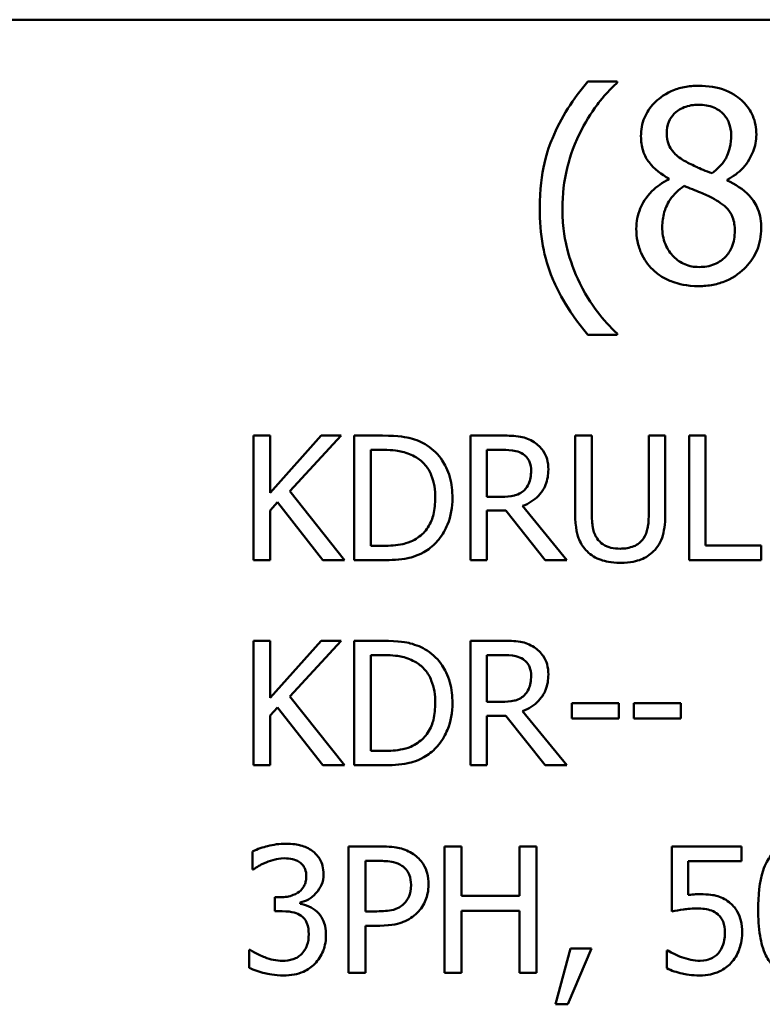
# Model space of a CAD drawing. Units: inches. Extents: x 0.05 to 2.15, y 0.02 to 1.68.
# Drawn here: x 1.6 to 1.64, y 0.49 to 0.54 of the extents above; entities that cross this region are included whole.
import ezdxf

# ---------------------------------------------------------------- set-up
doc = ezdxf.new("R2010")
doc.units = ezdxf.units.IN
doc.header["$LTSCALE"] = 0.1
doc.header["$MEASUREMENT"] = 0
doc.layers.add('Visible (ANSI)', color=7, linetype='Continuous', lineweight=50)

msp = doc.modelspace()

# ---------------------------------------------------------------- linework, layer by layer
at = {"layer": 'Visible (ANSI)'}
for p, q in [((1.474853, 0.544732), (1.982222, 0.544732)), ((1.631463, 0.541333), (1.629842, 0.541333)), ((1.631463, 0.541265), (1.631463, 0.541333)), ((1.634295, 0.536001), (1.634295, 0.535959)), ((1.637503, 0.535899), (1.637503, 0.535942)), ((1.629842, 0.527429), (1.631463, 0.527429)), ((1.631463, 0.527429), (1.631463, 0.527497)), ((1.612393, 0.521889), (1.611484, 0.521889)), ((1.611484, 0.521889), (1.611484, 0.515046)), ((1.612393, 0.518745), (1.612393, 0.521889)), ((1.615199, 0.521889), (1.612393, 0.518745)), ((1.613475, 0.518833), (1.616308, 0.521889)), ((1.616308, 0.521889), (1.615199, 0.521889)), ((1.618576, 0.521889), (1.617018, 0.521889)), ((1.617018, 0.521889), (1.617018, 0.515046)), ((1.625163, 0.521889), (1.6234, 0.521889)), ((1.6234, 0.521889), (1.6234, 0.515046)), ((1.630064, 0.521889), (1.629155, 0.521889)), ((1.629155, 0.521889), (1.629155, 0.517619)), ((1.630064, 0.517619), (1.630064, 0.521889)), ((1.634106, 0.521889), (1.633197, 0.521889)), ((1.633197, 0.521889), (1.633197, 0.517597)), ((1.634106, 0.517619), (1.634106, 0.521889)), ((1.636319, 0.521889), (1.635409, 0.521889)), ((1.635409, 0.521889), (1.635409, 0.515046)), ((1.636319, 0.515856), (1.636319, 0.521889)), ((1.617927, 0.521101), (1.61862, 0.521101)), ((1.617927, 0.515834), (1.617927, 0.521101)), ((1.624309, 0.518529), (1.624309, 0.521101)), ((1.624309, 0.521101), (1.625213, 0.521101)), ((1.616474, 0.515046), (1.613475, 0.518833)), ((1.612393, 0.51778), (1.612793, 0.518229)), ((1.612793, 0.518229), (1.615293, 0.515046)), ((1.625107, 0.518529), (1.624309, 0.518529)), ((1.612393, 0.515046), (1.612393, 0.51778)), ((1.624309, 0.515046), (1.624309, 0.517769)), ((1.624309, 0.517769), (1.625351, 0.517769)), ((1.625351, 0.517769), (1.627514, 0.515046)), ((1.628695, 0.515046), (1.626261, 0.518024)), ((1.61862, 0.515834), (1.617927, 0.515834)), ((1.639374, 0.515856), (1.636319, 0.515856)), ((1.639374, 0.515046), (1.639374, 0.515856)), ((1.611484, 0.515046), (1.612393, 0.515046)), ((1.615293, 0.515046), (1.616474, 0.515046)), ((1.617018, 0.515046), (1.618592, 0.515046)), ((1.6234, 0.515046), (1.624309, 0.515046)), ((1.627514, 0.515046), (1.628695, 0.515046)), ((1.635409, 0.515046), (1.639374, 0.515046)), ((1.612393, 0.510623), (1.611484, 0.510623)), ((1.611484, 0.510623), (1.611484, 0.503781)), ((1.612393, 0.507479), (1.612393, 0.510623)), ((1.615199, 0.510623), (1.612393, 0.507479)), ((1.613475, 0.507568), (1.616308, 0.510623)), ((1.616308, 0.510623), (1.615199, 0.510623)), ((1.618576, 0.510623), (1.617018, 0.510623)), ((1.617018, 0.510623), (1.617018, 0.503781)), ((1.625163, 0.510623), (1.6234, 0.510623)), ((1.6234, 0.510623), (1.6234, 0.503781)), ((1.617927, 0.504568), (1.617927, 0.509836)), ((1.617927, 0.509836), (1.61862, 0.509836)), ((1.624309, 0.507263), (1.624309, 0.509836)), ((1.624309, 0.509836), (1.625213, 0.509836)), ((1.616474, 0.503781), (1.613475, 0.507568)), ((1.625107, 0.507263), (1.624309, 0.507263)), ((1.612393, 0.506515), (1.612793, 0.506964)), ((1.612793, 0.506964), (1.615293, 0.503781)), ((1.628695, 0.503781), (1.626261, 0.506759)), ((1.628961, 0.507191), (1.628961, 0.506359)), ((1.63155, 0.507191), (1.628961, 0.507191)), ((1.63155, 0.506359), (1.63155, 0.507191)), ((1.634966, 0.507191), (1.632376, 0.507191)), ((1.632376, 0.507191), (1.632376, 0.506359)), ((1.634966, 0.506359), (1.634966, 0.507191)), ((1.612393, 0.503781), (1.612393, 0.506515)), ((1.624309, 0.503781), (1.624309, 0.506504)), ((1.624309, 0.506504), (1.625351, 0.506504)), ((1.625351, 0.506504), (1.627514, 0.503781)), ((1.628961, 0.506359), (1.63155, 0.506359)), ((1.632376, 0.506359), (1.634966, 0.506359)), ((1.61862, 0.504568), (1.617927, 0.504568)), ((1.611484, 0.503781), (1.612393, 0.503781)), ((1.615293, 0.503781), (1.616474, 0.503781)), ((1.617018, 0.503781), (1.618592, 0.503781)), ((1.6234, 0.503781), (1.624309, 0.503781)), ((1.627514, 0.503781), (1.628695, 0.503781)), ((1.616708, 0.49933), (1.616708, 0.492383)), ((1.618453, 0.49933), (1.616708, 0.49933)), ((1.622901, 0.49933), (1.621978, 0.49933)), ((1.621978, 0.49933), (1.621978, 0.492383)), ((1.622901, 0.496606), (1.622901, 0.49933)), ((1.627022, 0.49933), (1.626099, 0.49933)), ((1.626099, 0.49933), (1.626099, 0.496606)), ((1.627022, 0.492383), (1.627022, 0.49933)), ((1.638282, 0.49933), (1.634471, 0.49933)), ((1.634471, 0.49933), (1.634471, 0.49575)), ((1.638282, 0.498514), (1.638282, 0.49933)), ((1.611433, 0.499049), (1.611433, 0.498064)), ((1.611433, 0.498064), (1.611489, 0.498064)), ((1.617631, 0.498531), (1.618397, 0.498531)), ((1.617631, 0.495761), (1.617631, 0.498531)), ((1.635366, 0.496662), (1.635366, 0.498514)), ((1.635366, 0.498514), (1.638282, 0.498514)), ((1.61297, 0.496538), (1.61266, 0.496538)), ((1.61266, 0.496538), (1.61266, 0.495767)), ((1.626099, 0.496606), (1.622901, 0.496606)), ((1.614045, 0.496178), (1.614045, 0.496245)), ((1.61266, 0.495767), (1.613054, 0.495767)), ((1.618262, 0.495761), (1.617631, 0.495761)), ((1.622901, 0.492383), (1.622901, 0.495784)), ((1.622901, 0.495784), (1.626099, 0.495784)), ((1.626099, 0.495784), (1.626099, 0.492383)), ((1.617631, 0.492383), (1.617631, 0.494973)), ((1.617631, 0.494973), (1.618414, 0.494973)), ((1.611309, 0.49365), (1.611241, 0.49365)), ((1.611241, 0.49365), (1.611241, 0.492665)), ((1.628891, 0.493712), (1.628069, 0.490655)), ((1.628751, 0.490655), (1.630057, 0.493712)), ((1.630057, 0.493712), (1.628891, 0.493712)), ((1.634251, 0.493616), (1.634184, 0.493616)), ((1.634184, 0.493616), (1.634184, 0.492631)), ((1.616708, 0.492383), (1.617631, 0.492383)), ((1.621978, 0.492383), (1.622901, 0.492383)), ((1.626099, 0.492383), (1.627022, 0.492383)), ((1.628069, 0.490655), (1.628751, 0.490655))]:
    msp.add_line(p, q, dxfattribs=at)
for points, knots in [([(1.629842, 0.541333), (1.629039, 0.540392), (1.62838, 0.539356), (1.627669, 0.53766), (1.627207, 0.53643), (1.627207, 0.534381)], [-0.4536959, -0.4536959, -0.4536959, -0.4536959, -0.148379, -0.148379, 0, 0, 0, 0]), ([(1.629407, 0.538501), (1.629679, 0.539049), (1.629997, 0.539586), (1.630536, 0.540284), (1.630914, 0.540764), (1.631463, 0.541265)], [-0.175987, -0.175987, -0.175987, -0.175987, -0.0537827, -0.0537827, 0, 0, 0, 0]), ([(1.635942, 0.541102), (1.635674, 0.541102), (1.635406, 0.54108), (1.634899, 0.540981), (1.634662, 0.540908), (1.633994, 0.54061), (1.63369, 0.54035), (1.633266, 0.53991), (1.633086, 0.539647), (1.632827, 0.539024), (1.632768, 0.538681), (1.632768, 0.53833)], [-0.09189298, -0.09189298, -0.09189298, -0.09189298, -0.08036626, -0.08036626, -0.06966643, -0.06966643, -0.04883366, -0.04883366, -0.02543335, -0.02543335, 0, 0, 0, 0]), ([(1.639106, 0.538424), (1.639106, 0.538604), (1.639091, 0.538784), (1.639025, 0.539129), (1.638976, 0.539293), (1.638783, 0.539749), (1.638598, 0.540009), (1.638182, 0.540416), (1.637885, 0.540662), (1.636953, 0.541033), (1.636445, 0.541102), (1.635942, 0.541102)], [-0.1671639, -0.1671639, -0.1671639, -0.1671639, -0.1419162, -0.1419162, -0.1179663, -0.1179663, -0.0725655, -0.0725655, -0.0364708, -0.0364708, 0, 0, 0, 0]), ([(1.634184, 0.538492), (1.634184, 0.538711), (1.634218, 0.538928), (1.634372, 0.539297), (1.634472, 0.539444), (1.634705, 0.539674), (1.634877, 0.539815), (1.635387, 0.540022), (1.63566, 0.540062), (1.635933, 0.540062)], [-0.09437166, -0.09437166, -0.09437166, -0.09437166, -0.06449063, -0.06449063, -0.03986393, -0.03986393, -0.01979564, -0.01979564, 0, 0, 0, 0]), ([(1.635933, 0.540062), (1.636218, 0.540062), (1.636507, 0.540021), (1.637022, 0.539804), (1.637178, 0.539663), (1.637409, 0.539426), (1.637522, 0.53926), (1.637687, 0.53886), (1.637724, 0.538636), (1.637724, 0.538407)], [-0.05022668, -0.05022668, -0.05022668, -0.05022668, -0.0405768, -0.0405768, -0.03132645, -0.03132645, -0.01657374, -0.01657374, 0, 0, 0, 0]), ([(1.628452, 0.534381), (1.628452, 0.535125), (1.628534, 0.535864), (1.628803, 0.536928), (1.629001, 0.537672), (1.629407, 0.538501)], [-0.2077364, -0.2077364, -0.2077364, -0.2077364, -0.0668439, -0.0668439, 0, 0, 0, 0]), ([(1.632768, 0.53833), (1.632768, 0.538062), (1.6328, 0.537793), (1.632969, 0.537247), (1.633098, 0.537046), (1.633497, 0.53653), (1.633894, 0.536235), (1.634295, 0.536001)], [-0.0590282, -0.0590282, -0.0590282, -0.0590282, -0.04708159, -0.04708159, -0.03358669, -0.03358669, 0, 0, 0, 0]), ([(1.635191, 0.536957), (1.634972, 0.537083), (1.63476, 0.537236), (1.634421, 0.537602), (1.634341, 0.537758), (1.634216, 0.538065), (1.634184, 0.538278), (1.634184, 0.538492)], [-0.03264507, -0.03264507, -0.03264507, -0.03264507, -0.02396118, -0.02396118, -0.01553973, -0.01553973, 0, 0, 0, 0]), ([(1.637724, 0.538407), (1.637724, 0.538173), (1.637703, 0.537939), (1.637569, 0.537348), (1.637439, 0.537126), (1.637212, 0.536759), (1.636947, 0.536508), (1.636675, 0.5363)], [-0.0352607, -0.0352607, -0.0352607, -0.0352607, -0.03121706, -0.03121706, -0.02476754, -0.02476754, 0, 0, 0, 0]), ([(1.637503, 0.535942), (1.637832, 0.536108), (1.638129, 0.536323), (1.63864, 0.536889), (1.638812, 0.537209), (1.639042, 0.537789), (1.639106, 0.538101), (1.639106, 0.538424)], [-0.06551563, -0.06551563, -0.06551563, -0.06551563, -0.04510127, -0.04510127, -0.02341019, -0.02341019, 0, 0, 0, 0]), ([(1.636675, 0.5363), (1.636317, 0.536416), (1.635986, 0.536569), (1.63563, 0.536733), (1.635365, 0.536859), (1.635191, 0.536957)], [-0.02277579, -0.02277579, -0.02277579, -0.02277579, -0.0144853, -0.0144853, 0, 0, 0, 0]), ([(1.634295, 0.535959), (1.633951, 0.53579), (1.633634, 0.535577), (1.633033, 0.534977), (1.632845, 0.534635), (1.632583, 0.534007), (1.632512, 0.533634), (1.632512, 0.533246)], [-0.06664456, -0.06664456, -0.06664456, -0.06664456, -0.04923973, -0.04923973, -0.02804836, -0.02804836, 0, 0, 0, 0]), ([(1.633937, 0.533348), (1.633937, 0.533621), (1.63397, 0.533891), (1.634094, 0.534318), (1.634186, 0.534572), (1.634575, 0.535152), (1.634836, 0.535399), (1.63514, 0.5356)], [-0.08912025, -0.08912025, -0.08912025, -0.08912025, -0.05057899, -0.05057899, -0.02638427, -0.02638427, 0, 0, 0, 0]), ([(1.63514, 0.5356), (1.63544, 0.535478), (1.635742, 0.535357), (1.636248, 0.535158), (1.636491, 0.535054), (1.636684, 0.534944)], [-0.03974029, -0.03974029, -0.03974029, -0.03974029, -0.01603346, -0.01603346, 0, 0, 0, 0]), ([(1.639371, 0.533272), (1.639371, 0.533628), (1.639323, 0.533988), (1.639102, 0.534568), (1.638959, 0.534814), (1.638379, 0.535424), (1.637947, 0.535693), (1.637503, 0.535899)], [-0.09514863, -0.09514863, -0.09514863, -0.09514863, -0.06091038, -0.06091038, -0.03547713, -0.03547713, 0, 0, 0, 0]), ([(1.636684, 0.534944), (1.637001, 0.534772), (1.637312, 0.534569), (1.637629, 0.53423), (1.637729, 0.534094), (1.637891, 0.533653), (1.637921, 0.533389), (1.637921, 0.533135)], [-0.0661948, -0.0661948, -0.0661948, -0.0661948, -0.03396271, -0.03396271, -0.01833933, -0.01833933, 0, 0, 0, 0]), ([(1.627207, 0.534381), (1.627207, 0.533686), (1.627258, 0.532986), (1.627494, 0.531691), (1.627664, 0.531092), (1.628109, 0.53006), (1.628631, 0.528867), (1.629842, 0.527429)], [-0.4934469, -0.4934469, -0.4934469, -0.4934469, -0.3048669, -0.3048669, -0.1361274, -0.1361274, 0, 0, 0, 0]), ([(1.629407, 0.530261), (1.629108, 0.530871), (1.628876, 0.531508), (1.628623, 0.532501), (1.628452, 0.533239), (1.628452, 0.534381)], [-0.2458486, -0.2458486, -0.2458486, -0.2458486, -0.0826779, -0.0826779, 0, 0, 0, 0]), ([(1.632512, 0.533246), (1.632512, 0.533017), (1.632533, 0.532789), (1.632631, 0.532302), (1.632707, 0.532088), (1.632929, 0.531575), (1.633141, 0.531267), (1.633417, 0.531003)], [-0.05155437, -0.05155437, -0.05155437, -0.05155437, -0.04047542, -0.04047542, -0.02762795, -0.02762795, 0, 0, 0, 0]), ([(1.635959, 0.531148), (1.63569, 0.531148), (1.635428, 0.531192), (1.634945, 0.531394), (1.634741, 0.531537), (1.634398, 0.531885), (1.63423, 0.532107), (1.633987, 0.532701), (1.633937, 0.533022), (1.633937, 0.533348)], [-0.09734891, -0.09734891, -0.09734891, -0.09734891, -0.07115788, -0.07115788, -0.04641484, -0.04641484, -0.0236007, -0.0236007, 0, 0, 0, 0]), ([(1.635942, 0.530098), (1.636206, 0.530098), (1.636471, 0.530121), (1.636976, 0.530219), (1.637213, 0.53029), (1.637927, 0.530598), (1.638281, 0.530892), (1.638787, 0.531416), (1.638998, 0.531724), (1.639302, 0.532456), (1.639371, 0.532859), (1.639371, 0.533272)], [-0.1073013, -0.1073013, -0.1073013, -0.1073013, -0.0945988, -0.0945988, -0.0826352, -0.0826352, -0.0573365, -0.0573365, -0.0299074, -0.0299074, 0, 0, 0, 0]), ([(1.637921, 0.533135), (1.637921, 0.532831), (1.637877, 0.532526), (1.637673, 0.532033), (1.637549, 0.531846), (1.637276, 0.531574), (1.637091, 0.531415), (1.636536, 0.53119), (1.636248, 0.531148), (1.635959, 0.531148)], [-0.1195345, -0.1195345, -0.1195345, -0.1195345, -0.0760384, -0.0760384, -0.043353, -0.043353, -0.0209425, -0.0209425, 0, 0, 0, 0]), ([(1.633417, 0.531003), (1.633569, 0.530856), (1.633736, 0.530728), (1.634105, 0.530503), (1.634305, 0.530409), (1.634802, 0.530228), (1.635269, 0.530098), (1.635942, 0.530098)], [-0.1170667, -0.1170667, -0.1170667, -0.1170667, -0.0836212, -0.0836212, -0.0486878, -0.0486878, 0, 0, 0, 0]), ([(1.631463, 0.527497), (1.631065, 0.527852), (1.630701, 0.528264), (1.630201, 0.528914), (1.629813, 0.529433), (1.629407, 0.530261)], [-0.1909994, -0.1909994, -0.1909994, -0.1909994, -0.066719, -0.066719, 0, 0, 0, 0]), ([(1.621027, 0.521345), (1.620743, 0.521532), (1.620418, 0.521658), (1.619916, 0.52179), (1.619497, 0.521889), (1.618576, 0.521889)], [-0.1926352, -0.1926352, -0.1926352, -0.1926352, -0.0666687, -0.0666687, 0, 0, 0, 0]), ([(1.626904, 0.521528), (1.626787, 0.521604), (1.626664, 0.521668), (1.626409, 0.521768), (1.62628, 0.521803), (1.625822, 0.521877), (1.625492, 0.521889), (1.625163, 0.521889)], [-0.04361754, -0.04361754, -0.04361754, -0.04361754, -0.0335459, -0.0335459, -0.02379797, -0.02379797, 0, 0, 0, 0]), ([(1.622413, 0.518462), (1.622413, 0.518844), (1.622373, 0.51923), (1.622158, 0.520014), (1.621996, 0.520307), (1.621633, 0.520852), (1.621357, 0.521126), (1.621027, 0.521345)], [-0.06402962, -0.06402962, -0.06402962, -0.06402962, -0.04739645, -0.04739645, -0.02870268, -0.02870268, 0, 0, 0, 0]), ([(1.62768, 0.520031), (1.62768, 0.520222), (1.62766, 0.520416), (1.627572, 0.520732), (1.627512, 0.520884), (1.627265, 0.521244), (1.627099, 0.521402), (1.626904, 0.521528)], [-0.05236911, -0.05236911, -0.05236911, -0.05236911, -0.03163418, -0.03163418, -0.01685896, -0.01685896, 0, 0, 0, 0]), ([(1.61862, 0.521101), (1.619167, 0.521101), (1.61948, 0.521044), (1.619924, 0.520939), (1.620184, 0.520835), (1.620428, 0.520691)], [-0.03305689, -0.03305689, -0.03305689, -0.03305689, -0.02049557, -0.02049557, 0, 0, 0, 0]), ([(1.625213, 0.521101), (1.625366, 0.521101), (1.625649, 0.521095), (1.626033, 0.521007), (1.626173, 0.520952), (1.626299, 0.520868)], [-0.02851374, -0.02851374, -0.02851374, -0.02851374, -0.01095932, -0.01095932, 0, 0, 0, 0]), ([(1.626299, 0.520868), (1.626376, 0.520816), (1.626446, 0.520755), (1.626573, 0.520601), (1.626614, 0.52052), (1.626707, 0.520296), (1.626732, 0.520128), (1.626732, 0.519959)], [-0.02210862, -0.02210862, -0.02210862, -0.02210862, -0.01752427, -0.01752427, -0.01222984, -0.01222984, 0, 0, 0, 0]), ([(1.620428, 0.520691), (1.620613, 0.520578), (1.620776, 0.520439), (1.621058, 0.520104), (1.621168, 0.519914), (1.621409, 0.519322), (1.621465, 0.518892), (1.621465, 0.518473)], [-0.0619051, -0.0619051, -0.0619051, -0.0619051, -0.04624777, -0.04624777, -0.03032526, -0.03032526, 0, 0, 0, 0]), ([(1.626261, 0.518024), (1.626429, 0.518087), (1.626591, 0.518165), (1.626887, 0.518355), (1.627019, 0.518463), (1.62737, 0.518831), (1.627478, 0.519061), (1.627637, 0.51945), (1.62768, 0.51974), (1.62768, 0.520031)], [-0.04008687, -0.04008687, -0.04008687, -0.04008687, -0.03512441, -0.03512441, -0.03040432, -0.03040432, -0.02110803, -0.02110803, 0, 0, 0, 0]), ([(1.626732, 0.519959), (1.626732, 0.519831), (1.626723, 0.519701), (1.626677, 0.519447), (1.626643, 0.519341), (1.626541, 0.51911), (1.626455, 0.518988), (1.626344, 0.518883)], [-0.02537604, -0.02537604, -0.02537604, -0.02537604, -0.01823176, -0.01823176, -0.01104465, -0.01104465, 0, 0, 0, 0]), ([(1.626344, 0.518883), (1.626272, 0.518812), (1.626192, 0.518752), (1.625975, 0.518635), (1.625861, 0.518608), (1.625585, 0.518547), (1.625342, 0.518529), (1.625107, 0.518529)], [-0.02290248, -0.02290248, -0.02290248, -0.02290248, -0.02048462, -0.02048462, -0.01700836, -0.01700836, 0, 0, 0, 0]), ([(1.621465, 0.518473), (1.621465, 0.518166), (1.621438, 0.517849), (1.621316, 0.517354), (1.621231, 0.5171), (1.620918, 0.516623), (1.620732, 0.516438), (1.620511, 0.516288)], [-0.07470692, -0.07470692, -0.07470692, -0.07470692, -0.04129492, -0.04129492, -0.01933555, -0.01933555, 0, 0, 0, 0]), ([(1.621015, 0.515595), (1.621263, 0.515759), (1.621478, 0.515958), (1.621872, 0.51645), (1.622028, 0.516735), (1.62233, 0.517465), (1.622413, 0.517958), (1.622413, 0.518462)], [-0.07550282, -0.07550282, -0.07550282, -0.07550282, -0.05716857, -0.05716857, -0.03648885, -0.03648885, 0, 0, 0, 0]), ([(1.629155, 0.517619), (1.629155, 0.5168), (1.629293, 0.516379), (1.629478, 0.515933), (1.629622, 0.515719), (1.629809, 0.515534)], [-0.03494003, -0.03494003, -0.03494003, -0.03494003, -0.01904328, -0.01904328, 0, 0, 0, 0]), ([(1.630358, 0.516239), (1.630241, 0.516416), (1.630165, 0.516611), (1.630104, 0.516933), (1.630064, 0.517171), (1.630064, 0.517619)], [-0.09303678, -0.09303678, -0.09303678, -0.09303678, -0.03247087, -0.03247087, 0, 0, 0, 0]), ([(1.633197, 0.517597), (1.633197, 0.517159), (1.633156, 0.516919), (1.633092, 0.5166), (1.633017, 0.516411), (1.632903, 0.516239)], [-0.02358263, -0.02358263, -0.02358263, -0.02358263, -0.01496172, -0.01496172, 0, 0, 0, 0]), ([(1.633452, 0.515534), (1.633573, 0.51565), (1.633677, 0.51578), (1.63385, 0.516071), (1.633916, 0.516229), (1.634074, 0.51679), (1.634106, 0.517208), (1.634106, 0.517619)], [-0.05431466, -0.05431466, -0.05431466, -0.05431466, -0.04218283, -0.04218283, -0.02977207, -0.02977207, 0, 0, 0, 0]), ([(1.620511, 0.516288), (1.620387, 0.516202), (1.620256, 0.516129), (1.619923, 0.515985), (1.619759, 0.515947), (1.619339, 0.515858), (1.61897, 0.515834), (1.61862, 0.515834)], [-0.03505414, -0.03505414, -0.03505414, -0.03505414, -0.03100692, -0.03100692, -0.02531355, -0.02531355, 0, 0, 0, 0]), ([(1.631628, 0.515679), (1.631456, 0.515679), (1.63128, 0.515694), (1.630992, 0.515763), (1.63083, 0.515816), (1.630546, 0.516007), (1.630442, 0.516112), (1.630358, 0.516239)], [-0.04397232, -0.04397232, -0.04397232, -0.04397232, -0.02475041, -0.02475041, -0.01095799, -0.01095799, 0, 0, 0, 0]), ([(1.632903, 0.516239), (1.632841, 0.516145), (1.632767, 0.516063), (1.632566, 0.515901), (1.632453, 0.515847), (1.632141, 0.515717), (1.631885, 0.515679), (1.631628, 0.515679)], [-0.02900497, -0.02900497, -0.02900497, -0.02900497, -0.02447099, -0.02447099, -0.01859333, -0.01859333, 0, 0, 0, 0]), ([(1.618592, 0.515046), (1.619025, 0.515046), (1.619533, 0.515069), (1.620152, 0.515197), (1.620534, 0.515293), (1.621015, 0.515595)], [-0.1324767, -0.1324767, -0.1324767, -0.1324767, -0.0411726, -0.0411726, 0, 0, 0, 0]), ([(1.629809, 0.515534), (1.629915, 0.515429), (1.630031, 0.515337), (1.63029, 0.515177), (1.630429, 0.515112), (1.630784, 0.514987), (1.631118, 0.514902), (1.631628, 0.514902)], [-0.08741053, -0.08741053, -0.08741053, -0.08741053, -0.06255602, -0.06255602, -0.03691865, -0.03691865, 0, 0, 0, 0]), ([(1.631628, 0.514902), (1.632219, 0.514902), (1.632563, 0.515004), (1.633025, 0.515189), (1.633253, 0.515339), (1.633452, 0.515534)], [-0.03602802, -0.03602802, -0.03602802, -0.03602802, -0.02018515, -0.02018515, 0, 0, 0, 0]), ([(1.621027, 0.51008), (1.620743, 0.510266), (1.620418, 0.510393), (1.619916, 0.510525), (1.619497, 0.510623), (1.618576, 0.510623)], [-0.1926352, -0.1926352, -0.1926352, -0.1926352, -0.0666687, -0.0666687, 0, 0, 0, 0]), ([(1.626904, 0.510263), (1.626787, 0.510338), (1.626664, 0.510403), (1.626409, 0.510503), (1.62628, 0.510538), (1.625822, 0.510612), (1.625492, 0.510623), (1.625163, 0.510623)], [-0.04361754, -0.04361754, -0.04361754, -0.04361754, -0.0335459, -0.0335459, -0.02379797, -0.02379797, 0, 0, 0, 0]), ([(1.622413, 0.507197), (1.622413, 0.507579), (1.622373, 0.507965), (1.622158, 0.508748), (1.621996, 0.509042), (1.621633, 0.509587), (1.621357, 0.509861), (1.621027, 0.51008)], [-0.06402962, -0.06402962, -0.06402962, -0.06402962, -0.04739645, -0.04739645, -0.02870268, -0.02870268, 0, 0, 0, 0]), ([(1.62768, 0.508766), (1.62768, 0.508957), (1.62766, 0.509151), (1.627572, 0.509467), (1.627512, 0.509618), (1.627265, 0.509979), (1.627099, 0.510136), (1.626904, 0.510263)], [-0.05236911, -0.05236911, -0.05236911, -0.05236911, -0.03163418, -0.03163418, -0.01685896, -0.01685896, 0, 0, 0, 0]), ([(1.61862, 0.509836), (1.619167, 0.509836), (1.61948, 0.509779), (1.619924, 0.509674), (1.620184, 0.50957), (1.620428, 0.509426)], [-0.03305689, -0.03305689, -0.03305689, -0.03305689, -0.02049557, -0.02049557, 0, 0, 0, 0]), ([(1.620428, 0.509426), (1.620613, 0.509312), (1.620776, 0.509174), (1.621058, 0.508838), (1.621168, 0.508649), (1.621409, 0.508056), (1.621465, 0.507627), (1.621465, 0.507208)], [-0.0619051, -0.0619051, -0.0619051, -0.0619051, -0.04624777, -0.04624777, -0.03032526, -0.03032526, 0, 0, 0, 0]), ([(1.625213, 0.509836), (1.625366, 0.509836), (1.625649, 0.509829), (1.626033, 0.509741), (1.626173, 0.509686), (1.626299, 0.509603)], [-0.02851374, -0.02851374, -0.02851374, -0.02851374, -0.01095932, -0.01095932, 0, 0, 0, 0]), ([(1.626299, 0.509603), (1.626376, 0.509551), (1.626446, 0.50949), (1.626573, 0.509336), (1.626614, 0.509255), (1.626707, 0.509031), (1.626732, 0.508863), (1.626732, 0.508694)], [-0.02210862, -0.02210862, -0.02210862, -0.02210862, -0.01752427, -0.01752427, -0.01222984, -0.01222984, 0, 0, 0, 0]), ([(1.626261, 0.506759), (1.626429, 0.506822), (1.626591, 0.5069), (1.626887, 0.50709), (1.627019, 0.507198), (1.62737, 0.507565), (1.627478, 0.507796), (1.627637, 0.508185), (1.62768, 0.508474), (1.62768, 0.508766)], [-0.04008687, -0.04008687, -0.04008687, -0.04008687, -0.03512441, -0.03512441, -0.03040432, -0.03040432, -0.02110803, -0.02110803, 0, 0, 0, 0]), ([(1.626732, 0.508694), (1.626732, 0.508565), (1.626723, 0.508435), (1.626677, 0.508182), (1.626643, 0.508075), (1.626541, 0.507845), (1.626455, 0.507723), (1.626344, 0.507618)], [-0.02537604, -0.02537604, -0.02537604, -0.02537604, -0.01823176, -0.01823176, -0.01104465, -0.01104465, 0, 0, 0, 0]), ([(1.626344, 0.507618), (1.626272, 0.507547), (1.626192, 0.507487), (1.625975, 0.50737), (1.625861, 0.507343), (1.625585, 0.507282), (1.625342, 0.507263), (1.625107, 0.507263)], [-0.02290248, -0.02290248, -0.02290248, -0.02290248, -0.02048462, -0.02048462, -0.01700836, -0.01700836, 0, 0, 0, 0]), ([(1.621465, 0.507208), (1.621465, 0.506901), (1.621438, 0.506583), (1.621316, 0.506089), (1.621231, 0.505834), (1.620918, 0.505358), (1.620732, 0.505172), (1.620511, 0.505023)], [-0.07470692, -0.07470692, -0.07470692, -0.07470692, -0.04129492, -0.04129492, -0.01933555, -0.01933555, 0, 0, 0, 0]), ([(1.621015, 0.50433), (1.621263, 0.504493), (1.621478, 0.504692), (1.621872, 0.505185), (1.622028, 0.50547), (1.62233, 0.5062), (1.622413, 0.506693), (1.622413, 0.507197)], [-0.07550282, -0.07550282, -0.07550282, -0.07550282, -0.05716857, -0.05716857, -0.03648885, -0.03648885, 0, 0, 0, 0]), ([(1.620511, 0.505023), (1.620387, 0.504936), (1.620256, 0.504863), (1.619923, 0.504719), (1.619759, 0.504682), (1.619339, 0.504593), (1.61897, 0.504568), (1.61862, 0.504568)], [-0.03505414, -0.03505414, -0.03505414, -0.03505414, -0.03100692, -0.03100692, -0.02531355, -0.02531355, 0, 0, 0, 0]), ([(1.618592, 0.503781), (1.619025, 0.503781), (1.619533, 0.503804), (1.620152, 0.503932), (1.620534, 0.504028), (1.621015, 0.50433)], [-0.1324767, -0.1324767, -0.1324767, -0.1324767, -0.0411726, -0.0411726, 0, 0, 0, 0]), ([(1.613246, 0.499477), (1.612913, 0.499477), (1.61258, 0.499426), (1.612027, 0.499286), (1.611695, 0.49919), (1.611433, 0.499049)], [-0.05172735, -0.05172735, -0.05172735, -0.05172735, -0.02154967, -0.02154967, 0, 0, 0, 0]), ([(1.61471, 0.499083), (1.614515, 0.49922), (1.614301, 0.499319), (1.613909, 0.499425), (1.613649, 0.499477), (1.613246, 0.499477)], [-0.07093207, -0.07093207, -0.07093207, -0.07093207, -0.02919779, -0.02919779, 0, 0, 0, 0]), ([(1.620272, 0.498897), (1.62004, 0.499058), (1.619781, 0.499165), (1.619279, 0.499282), (1.618949, 0.49933), (1.618453, 0.49933)], [-0.07929551, -0.07929551, -0.07929551, -0.07929551, -0.03589443, -0.03589443, 0, 0, 0, 0]), ([(1.641429, 0.499471), (1.64125, 0.499471), (1.64107, 0.499455), (1.640735, 0.499381), (1.640581, 0.499327), (1.640231, 0.499145), (1.640057, 0.499001), (1.63974, 0.49862), (1.639594, 0.498359), (1.639271, 0.497383), (1.639205, 0.496609), (1.639205, 0.495851)], [-0.1513951, -0.1513951, -0.1513951, -0.1513951, -0.130743, -0.130743, -0.1118783, -0.1118783, -0.0853141, -0.0853141, -0.0548475, -0.0548475, 0, 0, 0, 0]), ([(1.612176, 0.498452), (1.612337, 0.498516), (1.612501, 0.498568), (1.612746, 0.498629), (1.61293, 0.498672), (1.613173, 0.498672)], [-0.05550984, -0.05550984, -0.05550984, -0.05550984, -0.01758522, -0.01758522, 0, 0, 0, 0]), ([(1.613173, 0.498672), (1.613326, 0.498672), (1.613479, 0.498657), (1.613699, 0.498608), (1.613852, 0.49857), (1.614017, 0.498458)], [-0.04505866, -0.04505866, -0.04505866, -0.04505866, -0.01442956, -0.01442956, 0, 0, 0, 0]), ([(1.615329, 0.497799), (1.615329, 0.497956), (1.615313, 0.498114), (1.615246, 0.498374), (1.615199, 0.49851), (1.615006, 0.498826), (1.61487, 0.498967), (1.61471, 0.499083)], [-0.04451252, -0.04451252, -0.04451252, -0.04451252, -0.02681359, -0.02681359, -0.0143465, -0.0143465, 0, 0, 0, 0]), ([(1.6211, 0.497236), (1.6211, 0.497445), (1.621078, 0.497656), (1.620987, 0.497995), (1.620924, 0.498169), (1.620659, 0.498576), (1.620482, 0.498754), (1.620272, 0.498897)], [-0.05995055, -0.05995055, -0.05995055, -0.05995055, -0.03517103, -0.03517103, -0.01843971, -0.01843971, 0, 0, 0, 0]), ([(1.611489, 0.498064), (1.611584, 0.49813), (1.611686, 0.498195), (1.611829, 0.498282), (1.611953, 0.498357), (1.612176, 0.498452)], [-0.05648561, -0.05648561, -0.05648561, -0.05648561, -0.01754472, -0.01754472, 0, 0, 0, 0]), ([(1.614017, 0.498458), (1.614083, 0.498412), (1.61414, 0.498358), (1.614228, 0.498248), (1.61428, 0.498174), (1.614365, 0.49796), (1.614383, 0.497831), (1.614383, 0.497703)], [-0.02626739, -0.02626739, -0.02626739, -0.02626739, -0.01664273, -0.01664273, -0.00927004, -0.00927004, 0, 0, 0, 0]), ([(1.618397, 0.498531), (1.618596, 0.498531), (1.618915, 0.498522), (1.61934, 0.498422), (1.619496, 0.49836), (1.619636, 0.498266)], [-0.03165022, -0.03165022, -0.03165022, -0.03165022, -0.01217181, -0.01217181, 0, 0, 0, 0]), ([(1.619636, 0.498266), (1.619725, 0.498207), (1.619806, 0.498136), (1.619942, 0.497971), (1.619995, 0.49788), (1.62011, 0.497601), (1.620137, 0.497403), (1.620137, 0.497208)], [-0.02970945, -0.02970945, -0.02970945, -0.02970945, -0.02187454, -0.02187454, -0.01414045, -0.01414045, 0, 0, 0, 0]), ([(1.614383, 0.497703), (1.614383, 0.497616), (1.614376, 0.497529), (1.614345, 0.497364), (1.614322, 0.497288), (1.614239, 0.497099), (1.614169, 0.496998), (1.613972, 0.496811), (1.613832, 0.496722), (1.613449, 0.496571), (1.613208, 0.496538), (1.61297, 0.496538)], [-0.05509626, -0.05509626, -0.05509626, -0.05509626, -0.04756643, -0.04756643, -0.0406596, -0.0406596, -0.02981981, -0.02981981, -0.01725167, -0.01725167, 0, 0, 0, 0]), ([(1.614045, 0.496245), (1.614207, 0.49628), (1.614361, 0.496337), (1.614651, 0.496503), (1.614782, 0.496609), (1.615065, 0.49691), (1.615159, 0.497076), (1.615293, 0.497399), (1.615329, 0.497596), (1.615329, 0.497799)], [-0.0398048, -0.0398048, -0.0398048, -0.0398048, -0.03262979, -0.03262979, -0.02530256, -0.02530256, -0.01472413, -0.01472413, 0, 0, 0, 0]), ([(1.620137, 0.497208), (1.620137, 0.496922), (1.620086, 0.496732), (1.619966, 0.49644), (1.619865, 0.4963), (1.619743, 0.496178)], [-0.02290114, -0.02290114, -0.02290114, -0.02290114, -0.0125347, -0.0125347, 0, 0, 0, 0]), ([(1.620492, 0.495694), (1.620588, 0.495788), (1.620673, 0.495893), (1.620824, 0.496124), (1.620887, 0.496249), (1.621021, 0.496587), (1.6211, 0.496871), (1.6211, 0.497236)], [-0.05932817, -0.05932817, -0.05932817, -0.05932817, -0.04320277, -0.04320277, -0.02642282, -0.02642282, 0, 0, 0, 0]), ([(1.635996, 0.496701), (1.635898, 0.496701), (1.635796, 0.496698), (1.63565, 0.49669), (1.635531, 0.496684), (1.635366, 0.496662)], [-0.03681876, -0.03681876, -0.03681876, -0.03681876, -0.01202598, -0.01202598, 0, 0, 0, 0]), ([(1.637607, 0.496268), (1.637498, 0.496351), (1.637383, 0.496424), (1.637146, 0.49654), (1.637025, 0.496584), (1.636779, 0.496643), (1.636507, 0.496701), (1.635996, 0.496701)], [-0.1154143, -0.1154143, -0.1154143, -0.1154143, -0.0750598, -0.0750598, -0.0369498, -0.0369498, 0, 0, 0, 0]), ([(1.61498, 0.495727), (1.614843, 0.495856), (1.614689, 0.495961), (1.614363, 0.496093), (1.614206, 0.496145), (1.614045, 0.496178)], [-0.02548139, -0.02548139, -0.02548139, -0.02548139, -0.01188074, -0.01188074, 0, 0, 0, 0]), ([(1.619743, 0.496178), (1.619667, 0.496099), (1.619582, 0.496032), (1.619357, 0.495903), (1.619236, 0.495868), (1.618906, 0.495782), (1.618578, 0.495761), (1.618262, 0.495761)], [-0.03252153, -0.03252153, -0.03252153, -0.03252153, -0.02847724, -0.02847724, -0.02290575, -0.02290575, 0, 0, 0, 0]), ([(1.634471, 0.49575), (1.634659, 0.495791), (1.634893, 0.49583), (1.635182, 0.495875), (1.635466, 0.495919), (1.635844, 0.495919)], [-0.07866243, -0.07866243, -0.07866243, -0.07866243, -0.02742883, -0.02742883, 0, 0, 0, 0]), ([(1.635844, 0.495919), (1.636128, 0.495919), (1.636415, 0.495884), (1.636766, 0.495753), (1.636881, 0.495687), (1.636982, 0.495598)], [-0.02708138, -0.02708138, -0.02708138, -0.02708138, -0.00972267, -0.00972267, 0, 0, 0, 0]), ([(1.638322, 0.49459), (1.638322, 0.494811), (1.638305, 0.49504), (1.638221, 0.49541), (1.638166, 0.495578), (1.637944, 0.495958), (1.637792, 0.496128), (1.637607, 0.496268)], [-0.05282399, -0.05282399, -0.05282399, -0.05282399, -0.03188237, -0.03188237, -0.01680504, -0.01680504, 0, 0, 0, 0]), ([(1.613054, 0.495767), (1.613347, 0.495767), (1.613575, 0.495732), (1.613857, 0.495658), (1.613986, 0.495602), (1.614102, 0.495519)], [-0.02108709, -0.02108709, -0.02108709, -0.02108709, -0.01028572, -0.01028572, 0, 0, 0, 0]), ([(1.614102, 0.495519), (1.614172, 0.495469), (1.614233, 0.495409), (1.614355, 0.495251), (1.614397, 0.495162), (1.614493, 0.494928), (1.614518, 0.494721), (1.614518, 0.494511)], [-0.02416797, -0.02416797, -0.02416797, -0.02416797, -0.02027549, -0.02027549, -0.01521107, -0.01521107, 0, 0, 0, 0]), ([(1.615464, 0.494444), (1.615464, 0.494608), (1.615451, 0.494777), (1.615396, 0.49503), (1.615358, 0.495168), (1.615198, 0.49548), (1.615102, 0.495615), (1.61498, 0.495727)], [-0.04867928, -0.04867928, -0.04867928, -0.04867928, -0.02541015, -0.02541015, -0.01201042, -0.01201042, 0, 0, 0, 0]), ([(1.618414, 0.494973), (1.619117, 0.494973), (1.619499, 0.495096), (1.620004, 0.495301), (1.620265, 0.495471), (1.620492, 0.495694)], [-0.03947805, -0.03947805, -0.03947805, -0.03947805, -0.02298428, -0.02298428, 0, 0, 0, 0]), ([(1.636982, 0.495598), (1.637047, 0.495544), (1.637104, 0.495484), (1.637221, 0.495325), (1.637259, 0.495242), (1.637351, 0.495019), (1.637376, 0.494808), (1.637376, 0.494596)], [-0.022794, -0.022794, -0.022794, -0.022794, -0.01962441, -0.01962441, -0.01536398, -0.01536398, 0, 0, 0, 0]), ([(1.639205, 0.495851), (1.639205, 0.495377), (1.639233, 0.494878), (1.639373, 0.494047), (1.639471, 0.493671), (1.639751, 0.493087), (1.639889, 0.492898), (1.6402, 0.492591), (1.640386, 0.492469), (1.64086, 0.492278), (1.641145, 0.492237), (1.641429, 0.492237)], [-0.09799183, -0.09799183, -0.09799183, -0.09799183, -0.07218445, -0.07218445, -0.05218729, -0.05218729, -0.03701451, -0.03701451, -0.02060219, -0.02060219, 0, 0, 0, 0]), ([(1.614518, 0.494511), (1.614518, 0.49429), (1.614493, 0.49407), (1.614388, 0.493808), (1.614314, 0.493631), (1.614135, 0.49343)], [-0.0650437, -0.0650437, -0.0650437, -0.0650437, -0.01944977, -0.01944977, 0, 0, 0, 0]), ([(1.61485, 0.492879), (1.615047, 0.493083), (1.615197, 0.493317), (1.615369, 0.493742), (1.615464, 0.494029), (1.615464, 0.494444)], [-0.07850218, -0.07850218, -0.07850218, -0.07850218, -0.03001311, -0.03001311, 0, 0, 0, 0]), ([(1.637376, 0.494596), (1.637376, 0.494258), (1.63732, 0.494051), (1.637224, 0.493763), (1.637139, 0.493604), (1.637021, 0.493464)], [-0.02196852, -0.02196852, -0.02196852, -0.02196852, -0.01323747, -0.01323747, 0, 0, 0, 0]), ([(1.637708, 0.492918), (1.637909, 0.493134), (1.638057, 0.493384), (1.638231, 0.493847), (1.638322, 0.494154), (1.638322, 0.49459)], [-0.07856647, -0.07856647, -0.07856647, -0.07856647, -0.03153094, -0.03153094, 0, 0, 0, 0]), ([(1.613082, 0.493042), (1.612742, 0.493042), (1.612413, 0.493113), (1.611954, 0.493296), (1.611592, 0.493443), (1.611309, 0.49365)], [-0.08123563, -0.08123563, -0.08123563, -0.08123563, -0.02536571, -0.02536571, 0, 0, 0, 0]), ([(1.614135, 0.49343), (1.614072, 0.493361), (1.614, 0.493301), (1.613838, 0.4932), (1.613749, 0.493161), (1.613472, 0.493074), (1.613276, 0.493042), (1.613082, 0.493042)], [-0.0278646, -0.0278646, -0.0278646, -0.0278646, -0.02104954, -0.02104954, -0.01402623, -0.01402623, 0, 0, 0, 0]), ([(1.635, 0.493244), (1.63485, 0.4933), (1.6347, 0.493364), (1.634503, 0.493464), (1.634356, 0.493538), (1.634251, 0.493616)], [-0.0338159, -0.0338159, -0.0338159, -0.0338159, -0.00946381, -0.00946381, 0, 0, 0, 0]), ([(1.636019, 0.493042), (1.635847, 0.493042), (1.635671, 0.493056), (1.635333, 0.493135), (1.635165, 0.493187), (1.635, 0.493244)], [-0.02510075, -0.02510075, -0.02510075, -0.02510075, -0.01268043, -0.01268043, 0, 0, 0, 0]), ([(1.637021, 0.493464), (1.636959, 0.493392), (1.636889, 0.493329), (1.636735, 0.49322), (1.636653, 0.493177), (1.636473, 0.493108), (1.636283, 0.493042), (1.636019, 0.493042)], [-0.05558884, -0.05558884, -0.05558884, -0.05558884, -0.03723233, -0.03723233, -0.01912223, -0.01912223, 0, 0, 0, 0]), ([(1.611241, 0.492665), (1.611508, 0.492531), (1.611815, 0.492435), (1.61227, 0.492322), (1.612643, 0.492237), (1.613139, 0.492237)], [-0.09780348, -0.09780348, -0.09780348, -0.09780348, -0.0359193, -0.0359193, 0, 0, 0, 0]), ([(1.613139, 0.492237), (1.613334, 0.492237), (1.613529, 0.492252), (1.613896, 0.492323), (1.614065, 0.492374), (1.614463, 0.49255), (1.614672, 0.492693), (1.61485, 0.492879)], [-0.04552553, -0.04552553, -0.04552553, -0.04552553, -0.03150129, -0.03150129, -0.01862936, -0.01862936, 0, 0, 0, 0]), ([(1.636002, 0.492237), (1.636198, 0.492237), (1.636394, 0.492255), (1.636711, 0.492324), (1.636891, 0.492373), (1.637329, 0.492585), (1.637534, 0.492731), (1.637708, 0.492918)], [-0.06065669, -0.06065669, -0.06065669, -0.06065669, -0.03521298, -0.03521298, -0.01845326, -0.01845326, 0, 0, 0, 0]), ([(1.634184, 0.492631), (1.634446, 0.492502), (1.634737, 0.492411), (1.635203, 0.492306), (1.635549, 0.492237), (1.636002, 0.492237)], [-0.08466906, -0.08466906, -0.08466906, -0.08466906, -0.03281129, -0.03281129, 0, 0, 0, 0])]:
    msp.add_open_spline(points, degree=3, knots=knots, dxfattribs=at)

doc.saveas('drawing.dxf')
